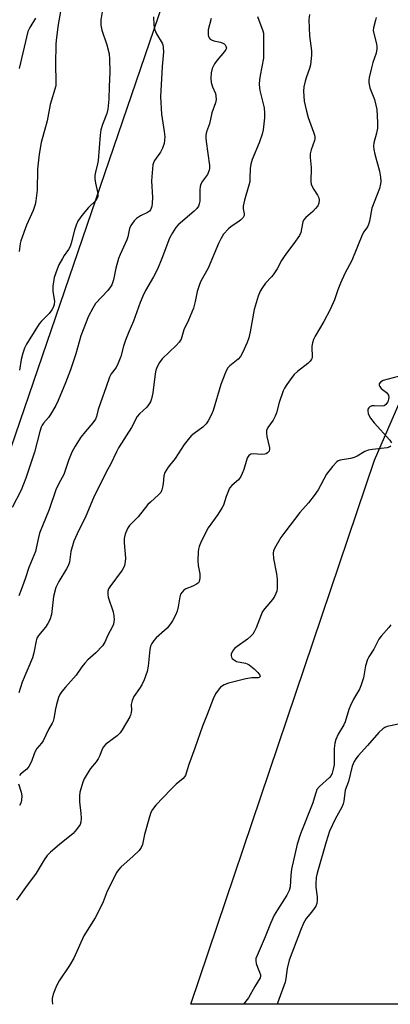
# Model space of a CAD drawing. Units: inches. Extents: x 1273766 to 1279766, y 549450 to 553451.
# Drawn here: x 1276451 to 1276569, y 549451 to 549765 of the extents above; entities that cross this region are included whole.
import ezdxf

# ---------------------------------------------------------------- set-up
doc = ezdxf.new("R2010")
doc.units = ezdxf.units.IN
doc.header["$MEASUREMENT"] = 0
doc.layers.add('NTRL-Trees', color=3, linetype='Continuous')
doc.layers.add('Undefined', color=1, linetype='Continuous')

msp = doc.modelspace()

# ---------------------------------------------------------------- linework, layer by layer
at = {"layer": 'NTRL-Trees'}
msp.add_lwpolyline([(1276789.8, 549450.66), (1276505.3, 549450.69), (1276564, 549624.5), (1276572.5, 549644.13), (1276609.75, 549716.69), (1276618.37, 549740.81), (1276624.37, 549767), (1276624.37, 549787.19), (1276622.03, 549802.56), (1276596.16, 549920.03), (1276583.34, 549934.75), (1276571.51, 549935.1), (1276549.15, 549924.94), (1276443.44, 549615.96), (1276375.51, 549482.52), (1276365.89, 549450.7), (1275970.63, 549450.74)], dxfattribs=at)
at = {"layer": 'Undefined'}
for points, elevation in [([(1276463.74, 549767.93), (1276462.97, 549763.71), (1276462.4, 549759.63), (1276462.25, 549757.55), (1276462.07, 549750.97), (1276462.27, 549745.53), (1276462.18, 549744.16), (1276460.45, 549738.16), (1276459.42, 549732.99), (1276457.53, 549726.08), (1276456.86, 549722.33), (1276456.37, 549717.53), (1276456.24, 549710.82), (1276455.87, 549707.37), (1276455.59, 549706.24), (1276454.94, 549704.32), (1276452.84, 549699.59), (1276451.03, 549694.64), (1276450.84, 549693.8), (1276450.49, 549691.25)], 462), ([(1276543.27, 549766.9), (1276543.05, 549765.25), (1276543.27, 549760.11), (1276543.9, 549755.3), (1276543.93, 549753.9), (1276543.58, 549750.81), (1276543.27, 549749.72), (1276542.24, 549747.02), (1276541.82, 549745.6), (1276541.43, 549743.87), (1276541.36, 549742.43), (1276541.57, 549739.24), (1276542.16, 549736.47), (1276542.83, 549734), (1276544.58, 549729.39), (1276544.92, 549728.04), (1276544.96, 549727.24), (1276544.88, 549726.7), (1276543.79, 549723.7), (1276543.49, 549722.38), (1276543.51, 549721.23), (1276543.83, 549718.05), (1276543.72, 549713.42), (1276543.81, 549712.68), (1276544.07, 549711.95), (1276544.61, 549711.01), (1276545.83, 549709.26), (1276546.25, 549708.4), (1276546.38, 549707.64), (1276546.21, 549706.61), (1276545.86, 549705.83), (1276545.21, 549704.94), (1276544.29, 549704.02), (1276542.1, 549702.05), (1276541.36, 549701.19), (1276541.12, 549700.71), (1276540.97, 549700.19), (1276540.48, 549697.25), (1276540.03, 549696.28), (1276538.24, 549693.72), (1276535.91, 549690.73), (1276534.9, 549689.31), (1276534.29, 549688.33), (1276532.88, 549685.71), (1276531.65, 549683.8), (1276531.12, 549683.15), (1276529.19, 549681.12), (1276528.19, 549679.75), (1276527.46, 549678.55), (1276526.86, 549676.9), (1276525.62, 549672.66), (1276524.33, 549665.55), (1276523.85, 549663.67), (1276523.33, 549662.09), (1276521.87, 549658.88), (1276521.16, 549657.62), (1276520.42, 549656.81), (1276517.79, 549654.64), (1276517.19, 549654), (1276516.73, 549653.28), (1276516.16, 549651.97), (1276514.95, 549648.73), (1276512.5, 549640.44), (1276511.96, 549639.16), (1276510.86, 549637.08), (1276510.2, 549636.12), (1276509.19, 549635.1), (1276506.39, 549633.04), (1276505.49, 549632.27), (1276504.49, 549631.17), (1276503.19, 549629.54), (1276500.29, 549625.11), (1276498.12, 549622.35), (1276497.09, 549620.57), (1276496.71, 549619.5), (1276496.49, 549617.06), (1276496.29, 549615.89), (1276496.07, 549615.04), (1276495.72, 549614.25), (1276495.03, 549613.43), (1276492.43, 549611.16), (1276491.61, 549610.34), (1276488.48, 549606.42), (1276485.73, 549603.62), (1276485.09, 549602.69), (1276484.32, 549600.87), (1276484.01, 549599.5), (1276484.03, 549598.08), (1276484.45, 549593.2), (1276484.37, 549592.04), (1276484.11, 549590.91), (1276483.82, 549590.11), (1276483.38, 549589.37), (1276479.47, 549584.1), (1276479.08, 549583.38), (1276478.88, 549582.63), (1276478.87, 549581.58), (1276478.99, 549580.77), (1276480.49, 549576.08), (1276480.78, 549574.71), (1276480.85, 549573.64), (1276480.8, 549572.85), (1276480.62, 549572.12), (1276480.35, 549571.4), (1276478.8, 549568.65), (1276477.86, 549566.39), (1276477.08, 549565.24), (1276475.04, 549562.92), (1276472.49, 549560.7), (1276471.47, 549559.65), (1276470.54, 549558.5), (1276468.7, 549555.84), (1276465.27, 549552.04), (1276464.13, 549550.66), (1276463.48, 549549.69), (1276463.06, 549548.66), (1276462.43, 549546.5), (1276462.11, 549545.12), (1276461.58, 549541.97), (1276461.35, 549541.15), (1276461.08, 549540.54), (1276459.93, 549538.5), (1276458.15, 549534.84), (1276457.66, 549534.13), (1276456.18, 549532.37), (1276455.6, 549531.47), (1276455.27, 549530.7), (1276454.41, 549528.22), (1276453.62, 549526.69), (1276452.95, 549525.79), (1276450.91, 549524.21), (1276450.59, 549523.78)], 452), ([(1276476.97, 549767.78), (1276476.59, 549765.21), (1276476.63, 549763.55), (1276476.88, 549761.92), (1276478.49, 549757.29), (1276479.25, 549754.4), (1276479.41, 549752.63), (1276479.48, 549748.47), (1276479.21, 549743.94), (1276479.19, 549739.89), (1276478.84, 549736.67), (1276478.52, 549735.27), (1276477.1, 549731.82), (1276476.59, 549730.12), (1276476.4, 549728.41), (1276475.78, 549720.34), (1276475.57, 549719.2), (1276474.86, 549716.56), (1276474.68, 549715.51), (1276474.69, 549714.43), (1276474.87, 549713.08), (1276475.67, 549709.79), (1276475.69, 549709.25), (1276475.6, 549708.71), (1276475.39, 549708.2), (1276474.95, 549707.55), (1276472.61, 549705.22), (1276471.45, 549703.93), (1276470.19, 549702.25), (1276469.29, 549700.88), (1276468.75, 549699.67), (1276468.19, 549698), (1276467.12, 549693.84), (1276466.77, 549692.77), (1276466.24, 549691.8), (1276464.93, 549689.97), (1276464.31, 549688.98), (1276463.2, 549686.93), (1276462.63, 549685.61), (1276461.69, 549682.92), (1276461.25, 549680.09), (1276461.23, 549678.39), (1276461.79, 549675.35), (1276461.69, 549674.29), (1276461.38, 549673.31), (1276460.95, 549672.56), (1276460.08, 549671.4), (1276457.64, 549668.96), (1276456.89, 549668.09), (1276452.85, 549661.6), (1276452.2, 549660.37), (1276451.64, 549658.71), (1276451.11, 549656.72), (1276450.61, 549653.25)], 460), ([(1276493.46, 549766.16), (1276493.56, 549763.62), (1276493.79, 549762.27), (1276494.04, 549761.5), (1276494.39, 549760.73), (1276496.17, 549757.78), (1276496.38, 549757.26), (1276496.56, 549756.41), (1276496.58, 549754.97), (1276496.18, 549750.36), (1276495.67, 549740.63), (1276496.01, 549735.06), (1276496.82, 549729.56), (1276496.99, 549727.88), (1276496.94, 549726.79), (1276496.8, 549725.7), (1276496.34, 549724.24), (1276495.67, 549723), (1276493.76, 549720.28), (1276493.39, 549719.5), (1276493.24, 549718.94), (1276492.83, 549713.84), (1276493.05, 549708.44), (1276493, 549706.67), (1276492.86, 549705.54), (1276492.51, 549704.56), (1276492.14, 549704.08), (1276491.5, 549703.64), (1276489.22, 549702.56), (1276488.01, 549701.79), (1276487.2, 549700.99), (1276486.19, 549699.57), (1276485.74, 549698.51), (1276485.17, 549695.91), (1276484.89, 549694.95), (1276482.72, 549690.22), (1276482.21, 549688.93), (1276481.4, 549685.85), (1276480.64, 549682.17), (1276480.09, 549680.61), (1276479.69, 549679.89), (1276478.8, 549678.76), (1276474.9, 549674.55), (1276474.01, 549673.09), (1276472.7, 549670.56), (1276470.24, 549664.27), (1276468.58, 549658.5), (1276466.89, 549653.37), (1276465.31, 549649.21), (1276463.02, 549643.56), (1276462.23, 549641.96), (1276460.57, 549639.14), (1276459.9, 549638.17), (1276458.28, 549636.35), (1276457.87, 549635.73), (1276457.54, 549635.03), (1276457.13, 549633.7), (1276455.44, 549627.07), (1276452.65, 549618.75), (1276451.12, 549615), (1276448.24, 549609.43)], 458), ([(1276564.59, 549765.93), (1276564.29, 549765.16), (1276563.66, 549762.69), (1276563.6, 549761.87), (1276563.66, 549761.33), (1276564.63, 549757.57), (1276564.76, 549756.75), (1276564.76, 549755.92), (1276564.5, 549754.55), (1276563.45, 549751.63), (1276563.02, 549749.94), (1276562.34, 549746.82), (1276562.24, 549745.96), (1276562.24, 549745.13), (1276562.49, 549743.49), (1276563.98, 549739.8), (1276564.49, 549737.92), (1276564.74, 549736.55), (1276564.99, 549732.4), (1276564.97, 549730.62), (1276564.65, 549728.97), (1276563.77, 549725.89), (1276563.69, 549724.88), (1276563.82, 549723.85), (1276564.15, 549722.31), (1276565.63, 549716.93), (1276565.97, 549715), (1276566.08, 549713.63), (1276565.98, 549712.79), (1276565.56, 549711.38), (1276563.17, 549705.1), (1276562.38, 549700.91), (1276562.1, 549699.82), (1276561.79, 549699.14), (1276560.6, 549697.49), (1276560.18, 549696.72), (1276556.72, 549688.31), (1276554.56, 549684.15), (1276553.14, 549681.09), (1276552.26, 549679.01), (1276551.2, 549675.78), (1276549.89, 549672.66), (1276547.78, 549668.8), (1276545.08, 549664.14), (1276544.55, 549663.08), (1276544.22, 549662.04), (1276544.02, 549660.97), (1276544.01, 549660.11), (1276544.15, 549658.05), (1276544.06, 549657.26), (1276543.9, 549656.77), (1276543.49, 549656.15), (1276542.76, 549655.41), (1276539.43, 549652.85), (1276538.35, 549651.89), (1276537.6, 549650.96), (1276536.06, 549648.75), (1276535.25, 549647.5), (1276534.84, 549646.72), (1276533.52, 549642.95), (1276532.7, 549639.69), (1276532.32, 549638.62), (1276531.68, 549637.35), (1276529.97, 549634.96), (1276529.53, 549634.02), (1276529.48, 549633.21), (1276529.62, 549632.08), (1276530.46, 549628.5), (1276530.48, 549628.01), (1276530.32, 549627.45), (1276529.83, 549626.85), (1276529.43, 549626.59), (1276528.98, 549626.43), (1276527.99, 549626.36), (1276525.28, 549626.6), (1276524.54, 549626.43), (1276523.91, 549625.98), (1276523.41, 549625.38), (1276523.18, 549624.88), (1276522.23, 549621.58), (1276521.76, 549620.27), (1276521.3, 549619.28), (1276520.52, 549618.26), (1276518.4, 549616.43), (1276517.72, 549615.56), (1276516.59, 549612.96), (1276515.73, 549610.2), (1276515.37, 549609.4), (1276513.92, 549607.15), (1276510.91, 549602.95), (1276508.75, 549598.8), (1276508, 549596.93), (1276507.79, 549596.11), (1276507.67, 549595.25), (1276507.56, 549592.35), (1276507.67, 549590.92), (1276508.25, 549588.18), (1276508.25, 549586.8), (1276508.03, 549585.78), (1276507.75, 549585.34), (1276507.17, 549584.86), (1276505.98, 549584.25), (1276503.71, 549583.42), (1276503.07, 549582.96), (1276502.53, 549582.36), (1276502.09, 549581.69), (1276501.82, 549580.91), (1276501.34, 549577.72), (1276501.01, 549576.28), (1276500.44, 549574.96), (1276499.48, 549573.17), (1276498.85, 549572.21), (1276497.74, 549570.88), (1276496.94, 549570.08), (1276494.24, 549567.71), (1276493.49, 549566.86), (1276492.85, 549565.9), (1276492.49, 549565.12), (1276492.22, 549564.08), (1276491.69, 549558.66), (1276491.36, 549556.98), (1276490.39, 549554.32), (1276489.7, 549552.77), (1276488.99, 549551.61), (1276487.16, 549548.99), (1276486.57, 549547.77), (1276486.25, 549546.48), (1276486.35, 549544.65), (1276486.3, 549543.86), (1276486.1, 549543.08), (1276485.86, 549542.56), (1276483.43, 549538.35), (1276482.8, 549537.43), (1276481.8, 549536.5), (1276478.22, 549533.75), (1276477.45, 549532.95), (1276477.06, 549532.24), (1276476.27, 549530.16), (1276475.74, 549529.11), (1276475.09, 549528.16), (1276473.3, 549526.05), (1276472.18, 549524.3), (1276471.3, 549522.75), (1276470.88, 549521.69), (1276470.29, 549519.78), (1276469.93, 549518.41), (1276469.74, 549517.32), (1276469.73, 549515.4), (1276470.21, 549511.58), (1276470.31, 549510.19), (1276470.23, 549508.89), (1276469.96, 549508.15), (1276468.86, 549506.51), (1276467.73, 549505.22), (1276463.35, 549501.71), (1276460.47, 549499.26), (1276459.44, 549498.25), (1276458.48, 549496.87), (1276455.94, 549492.55), (1276452.56, 549487.97), (1276449.69, 549483.89)], 450), ([(1276511.89, 549765.65), (1276510.91, 549762.01), (1276510.84, 549761.2), (1276510.87, 549760.4), (1276510.98, 549759.91), (1276511.2, 549759.47), (1276511.55, 549759.11), (1276511.99, 549758.83), (1276512.72, 549758.57), (1276514.85, 549758.1), (1276515.6, 549757.82), (1276516.02, 549757.56), (1276516.34, 549757.23), (1276516.57, 549756.84), (1276516.7, 549756.22), (1276516.57, 549755.76), (1276516.15, 549755.07), (1276513.77, 549752.38), (1276512.89, 549751.2), (1276512.2, 549749.65), (1276511.86, 549748.35), (1276511.77, 549746.56), (1276511.88, 549745.2), (1276512.26, 549743.82), (1276513.18, 549741.75), (1276513.34, 549740.93), (1276513.41, 549739.82), (1276513.23, 549738.73), (1276512.02, 549735.53), (1276511.26, 549731.99), (1276510.38, 549729.44), (1276510.16, 549728.39), (1276510.16, 549727.51), (1276510.27, 549726.33), (1276511.32, 549718.64), (1276511.33, 549717.77), (1276511.22, 549717.2), (1276510.67, 549715.86), (1276509.04, 549713.73), (1276508.51, 549712.74), (1276508.33, 549711.96), (1276508.22, 549710.88), (1276508.21, 549707.27), (1276508.05, 549706.45), (1276507.75, 549705.67), (1276507.26, 549704.97), (1276506.43, 549704.14), (1276501.28, 549699.75), (1276500.57, 549698.89), (1276499.45, 549697.19), (1276498.56, 549695.47), (1276496.12, 549689.02), (1276494.65, 549685.59), (1276493.4, 549683.15), (1276490.87, 549678.71), (1276490.01, 549676.96), (1276489.13, 549674.88), (1276487.01, 549668.99), (1276485.51, 549665.58), (1276484.47, 549662.88), (1276483.82, 549660.97), (1276482.94, 549657.66), (1276482.11, 549655.48), (1276481.5, 549654.18), (1276479.9, 549652.16), (1276479.35, 549651.01), (1276478.34, 549648), (1276476.44, 549642.9), (1276475.75, 549640.69), (1276475.22, 549638.53), (1276474.88, 549637.63), (1276474.05, 549636.44), (1276471.57, 549633.56), (1276470.21, 549631.86), (1276468.36, 549629.01), (1276467.37, 549627.11), (1276466.28, 549624.39), (1276464.78, 549619.98), (1276463.15, 549617.05), (1276462.23, 549615.08), (1276460.05, 549608.75), (1276457.05, 549601.21), (1276456.64, 549599.86), (1276455.98, 549596.42), (1276455.69, 549595.35), (1276453.61, 549590.25), (1276452.47, 549586.58), (1276451.18, 549583.08), (1276450.37, 549581.22)], 456), ([(1276526.69, 549766.32), (1276528.3, 549761.74), (1276528.51, 549760.93), (1276528.6, 549760.09), (1276528.57, 549752.96), (1276527.45, 549747.48), (1276527.26, 549746.02), (1276527.22, 549744.65), (1276527.28, 549743.55), (1276527.42, 549742.7), (1276528.75, 549737.09), (1276528.91, 549735.38), (1276528.86, 549733.92), (1276528.44, 549730.12), (1276528.14, 549728.7), (1276527.18, 549725.98), (1276524.91, 549720.57), (1276524.48, 549719.17), (1276524.26, 549717.72), (1276524.23, 549714.68), (1276524.14, 549713.5), (1276523.89, 549712.38), (1276522.53, 549707.64), (1276522.09, 549705.66), (1276522.06, 549704.83), (1276522.39, 549703.26), (1276522.38, 549702.67), (1276522.03, 549702.03), (1276521.26, 549701.27), (1276520.35, 549700.58), (1276518.19, 549699.22), (1276517.33, 549698.47), (1276515.82, 549696.74), (1276514.92, 549695.29), (1276514.21, 549693.8), (1276510.85, 549685.87), (1276508.57, 549681.71), (1276508.06, 549680.65), (1276507.35, 549678.45), (1276506.72, 549675.27), (1276506.16, 549673.06), (1276504.59, 549669.23), (1276503.14, 549666.17), (1276502.24, 549663.23), (1276501.63, 549662.28), (1276500.69, 549661.18), (1276496.17, 549656.88), (1276495.34, 549655.76), (1276494.54, 549654.31), (1276494.17, 549653.26), (1276493.9, 549652.17), (1276493.19, 549646.06), (1276492.8, 549644.17), (1276492.42, 549643.14), (1276491.86, 549642.19), (1276491.34, 549641.52), (1276488.95, 549639.35), (1276488.2, 549638.5), (1276486.34, 549634.95), (1276482.25, 549628.52), (1276481.57, 549627.22), (1276479.84, 549623.41), (1276478.32, 549620.68), (1276474.26, 549612.48), (1276471.83, 549606.67), (1276469, 549601.01), (1276467.96, 549598.67), (1276466.97, 549595.33), (1276466.56, 549591.97), (1276466.2, 549590.78), (1276465.65, 549589.76), (1276463.19, 549585.79), (1276462.24, 549583.81), (1276461.51, 549580.96), (1276460.8, 549575.23), (1276460.28, 549573.53), (1276459.66, 549572.3), (1276458.94, 549571.13), (1276456.7, 549568.51), (1276456.17, 549567.69), (1276455.9, 549566.81), (1276455.18, 549563), (1276454.72, 549561.34), (1276451.42, 549553.62), (1276450.41, 549550.18)], 454), ([(1276455.69, 549765.79), (1276453.89, 549762.82), (1276453.31, 549761.46), (1276450.52, 549749.64)], 464), ([(1276571.54, 549651.28), (1276566.82, 549649.98), (1276565.93, 549649.45), (1276565.54, 549648.88), (1276565.53, 549648.46), (1276565.69, 549648.03), (1276566.18, 549647.47), (1276567.89, 549646.11), (1276568.51, 549645.31), (1276568.63, 549644.58), (1276568.52, 549644.04), (1276568.24, 549643.22), (1276567.98, 549642.71), (1276567.64, 549642.28), (1276567.1, 549641.93), (1276566.34, 549641.79), (1276564.01, 549641.94), (1276563.18, 549641.9), (1276562.49, 549641.61), (1276562.16, 549641.25), (1276561.93, 549640.81), (1276561.85, 549640.3), (1276561.98, 549639.47), (1276562.28, 549638.66), (1276562.69, 549637.96), (1276563.92, 549636.42), (1276568.94, 549630.95), (1276569.45, 549630.05)], 448), ([(1276569.22, 549629.04), (1276568.9, 549628.78), (1276568.05, 549628.48), (1276563.4, 549627.98), (1276562, 549627.71), (1276560.97, 549627.25), (1276558.49, 549625.85), (1276557.47, 549625.38), (1276556.37, 549625.1), (1276553.09, 549624.54), (1276552.4, 549624.28), (1276551.96, 549623.97), (1276550.61, 549622.54), (1276548.64, 549620.07), (1276546, 549615.1), (1276544.71, 549613.21), (1276542.96, 549610.94), (1276540.16, 549607.79), (1276535.32, 549601.52), (1276534.14, 549599.84), (1276532.1, 549596.35), (1276531.79, 549595.56), (1276531.67, 549594.79), (1276531.75, 549593.15), (1276532.72, 549588.22), (1276532.95, 549586.47), (1276532.96, 549583.52), (1276532.81, 549582.69), (1276532.53, 549581.94), (1276532.07, 549580.95), (1276531.48, 549580.02), (1276528.93, 549577.14), (1276528.27, 549576.18), (1276527.79, 549575.1), (1276526.21, 549570.94), (1276525.59, 549569.63), (1276525.13, 549568.9), (1276524.56, 549568.27), (1276523.47, 549567.34), (1276520.19, 549565.03), (1276519.3, 549564.32), (1276518.61, 549563.47), (1276518.28, 549562.53), (1276518.24, 549562.06), (1276518.31, 549561.61), (1276518.57, 549561.17), (1276518.96, 549560.79), (1276519.93, 549560.21), (1276522.78, 549559.68), (1276523.3, 549559.48), (1276524.01, 549559.09), (1276525.55, 549557.91), (1276526.78, 549556.68), (1276527.38, 549555.82), (1276527.45, 549555.41), (1276527.41, 549555.25), (1276527.22, 549555.08), (1276526.86, 549554.97), (1276524.81, 549554.95), (1276522.9, 549554.69), (1276517.37, 549553.33), (1276516.03, 549552.72), (1276514.81, 549551.95), (1276514.03, 549551.09), (1276513.25, 549549.83), (1276512.45, 549548.23), (1276510.6, 549543.22), (1276509.1, 549539.49), (1276506.65, 549532.46), (1276504.69, 549527.32), (1276503.89, 549524.5), (1276503.62, 549523.82), (1276503.26, 549523.27), (1276502.87, 549522.86), (1276500.62, 549520.99), (1276498.94, 549519.33), (1276494.15, 549514.25), (1276493.09, 549512.92), (1276492.61, 549511.91), (1276492.16, 549510.57), (1276490.55, 549504.9), (1276489.86, 549501.77), (1276489.48, 549500.75), (1276488.8, 549499.85), (1276486.97, 549498), (1276482.97, 549494.44), (1276482.22, 549493.59), (1276481.74, 549492.87), (1276478.67, 549486.82), (1276477.39, 549483.42), (1276476.84, 549482.18), (1276474.76, 549478.33), (1276471.19, 549472.53), (1276467.99, 549465.45), (1276466.54, 549463.04), (1276463.3, 549458.11), (1276462.43, 549456.58), (1276461.39, 549453.9), (1276461.07, 549452.53), (1276461.05, 549451.73), (1276461.14, 549450.69)], 448), ([(1276569.2, 549571.91), (1276568.64, 549571.05), (1276566.14, 549568.27), (1276565.44, 549567.37), (1276563.75, 549564.17), (1276562.22, 549561.73), (1276561.76, 549560.83), (1276561.11, 549558.86), (1276560.47, 549555), (1276560.11, 549553.68), (1276559.67, 549552.4), (1276559.18, 549551.39), (1276557.33, 549548.18), (1276556.32, 549546.19), (1276555.81, 549544.9), (1276554.68, 549540.92), (1276554.17, 549539.92), (1276552.45, 549537.01), (1276551.63, 549535.23), (1276551.37, 549534.13), (1276551.17, 549532.42), (1276551.08, 549527.16), (1276550.86, 549525.8), (1276550.5, 549524.49), (1276550.16, 549523.79), (1276549.67, 549523.15), (1276546.45, 549520.25), (1276545.64, 549519.27), (1276545.34, 549518.57), (1276544.79, 549516.49), (1276544.3, 549515.08), (1276540.35, 549505.15), (1276539.32, 549501.81), (1276537.54, 549493.83), (1276537.26, 549491.94), (1276537.04, 549488.21), (1276536.8, 549487.07), (1276536.06, 549485.56), (1276533.01, 549480.88), (1276532.01, 549479.11), (1276530.82, 549476.52), (1276529.07, 549472.2), (1276526.52, 549466.28), (1276526.16, 549465.26), (1276526.1, 549464.52), (1276526.25, 549463.69), (1276526.63, 549462.58), (1276527.33, 549460.93), (1276527.57, 549460.12), (1276527.59, 549459.6), (1276527.46, 549459.1), (1276525.79, 549456.37), (1276523.76, 549452.75), (1276522.21, 549450.69)], 446), ([(1276571.63, 549540.2), (1276568.1, 549539.48), (1276567.35, 549539.15), (1276566.66, 549538.7), (1276565.41, 549537.52), (1276561.74, 549533.33), (1276558.77, 549530.11), (1276558, 549529.14), (1276557.48, 549528.25), (1276556.91, 549526.71), (1276555.74, 549521.89), (1276554.66, 549519.11), (1276554.22, 549515.6), (1276554.03, 549514.75), (1276553.57, 549513.69), (1276551.46, 549509.87), (1276549.65, 549506.02), (1276548.56, 549502.6), (1276545.7, 549492.53), (1276545.4, 549491.13), (1276545.24, 549489.24), (1276545.29, 549488.12), (1276545.74, 549485.01), (1276545.73, 549483.9), (1276545.57, 549482.82), (1276545.25, 549482.04), (1276544.79, 549481.3), (1276543.92, 549480.12), (1276542.19, 549478.05), (1276541.32, 549476.6), (1276540.33, 549474.29), (1276536.76, 549464.78), (1276536.12, 549462.05), (1276535.74, 549458.9), (1276535.5, 549457.73), (1276532.98, 549451), (1276532.9, 549450.69)], 444), ([(1276450.28, 549521.08), (1276451.16, 549518.4), (1276451.35, 549517.31), (1276451.3, 549515.94), (1276451.04, 549514.91), (1276450.57, 549514.23)], 452)]:
    msp.add_lwpolyline(points, dxfattribs=dict(at, elevation=elevation))

doc.saveas('drawing.dxf')
